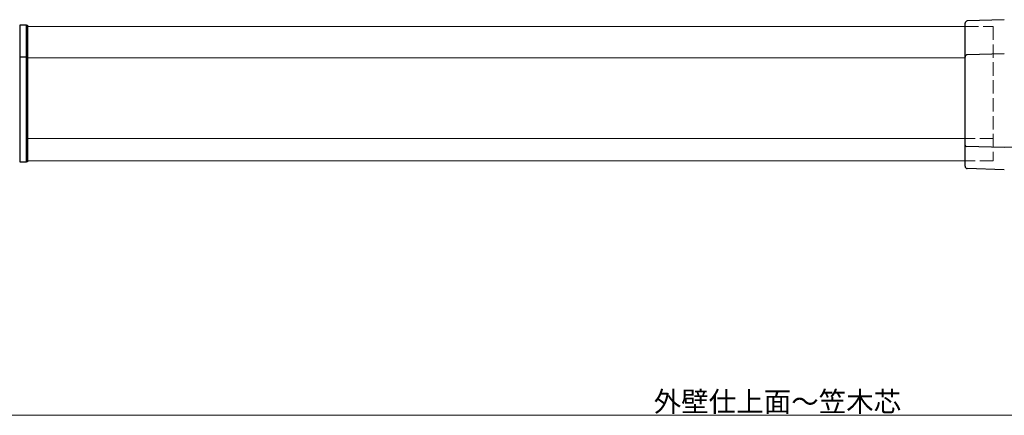
# Model space of a CAD drawing. Extents: x 0 to 1980, y 0 to 3205.
# Drawn here: x 452 to 892, y 386 to 562 of the extents above; entities that cross this region are included whole.
import ezdxf

# ---------------------------------------------------------------- set-up
doc = ezdxf.new("R2010")
doc.units = 0
doc.linetypes.add('YHIDDEN_1', pattern=[4, 3, -1])
for name, color, linetype, lineweight in [('YKK_12', 2, 'CONTINUOUS', 13), ('YKK_13', 4, 'CONTINUOUS', 30), ('YKK_D', 6, 'CONTINUOUS', 13)]:
    doc.layers.add(name, color=color, linetype=linetype, lineweight=lineweight)
doc.styles.get("Standard").update_dxf_attribs({"font": 'txt', "bigfont": 'BIGFONT'})

msp = doc.modelspace()

# ---------------------------------------------------------------- linework, layer by layer
at = {"layer": 'YKK_12', "ltscale": 2}
for p, q in [((874.52, 559.07), (455.89, 559.07)), ((455.89, 499.07), (455.89, 559.07)), ((874.52, 545.09), (455.89, 545.09)), ((874.52, 509.07), (455.89, 509.07)), ((874.52, 499.07), (455.89, 499.07))]:
    msp.add_line(p, q, dxfattribs=at)
at = {"layer": 'YKK_12', "linetype": 'YHIDDEN_1', "ltscale": 2}
for p, q in [((874.52, 559.07), (887.02, 559.07)), ((887.02, 559.07), (887.02, 499.07)), ((887.02, 509.07), (874.52, 509.07)), ((887.02, 499.07), (874.52, 499.07))]:
    msp.add_line(p, q, dxfattribs=at)
at = {"layer": 'YKK_13', "ltscale": 2}
for p, q in [((455.39, 559.57), (452.39, 559.57)), ((452.39, 559.57), (452.39, 498.57)), ((455.39, 498.57), (455.39, 559.57)), ((455.39, 498.57), (455.39, 559.57)), ((455.39, 559.57), (455.89, 559.57)), ((455.89, 559.57), (455.89, 498.57)), ((874.52, 496.64), (874.52, 560.49)), ((892.02, 562.07), (875.48, 561.49)), ((452.39, 545.57), (455.39, 545.57)), ((455.89, 545.57), (455.39, 545.57)), ((892.02, 546.78), (875.49, 546.4)), ((455.39, 513.67), (455.89, 513.67)), ((455.39, 508.67), (455.89, 508.67)), ((892.02, 505.07), (875, 505.51)), ((909.03, 505.51), (892.02, 505.07)), ((452.39, 498.57), (455.39, 498.57)), ((455.89, 498.57), (455.39, 498.57)), ((892.02, 495.07), (875.48, 495.64))]:
    msp.add_line(p, q, dxfattribs=at)
for centre, radius, start, end in [((875.52, 560.49), 1, 92, 180), ((875.52, 545.41), 1, 91.3161, 180), ((875.02, 506.01), 0.5, 180, 268.5), ((875.52, 496.64), 1, 180, 268)]:
    msp.add_arc(centre, radius, start, end, dxfattribs=at)
at = {"layer": 'YKK_D'}
msp.add_line((446.39, 385.54), (1100.4, 385.54), dxfattribs=at)

# ---------------------------------------------------------------- texts
msp.add_text('外壁仕上面～笠木芯', height=9, dxfattribs=at).set_placement((735.47, 387.14))

doc.saveas('drawing.dxf')
